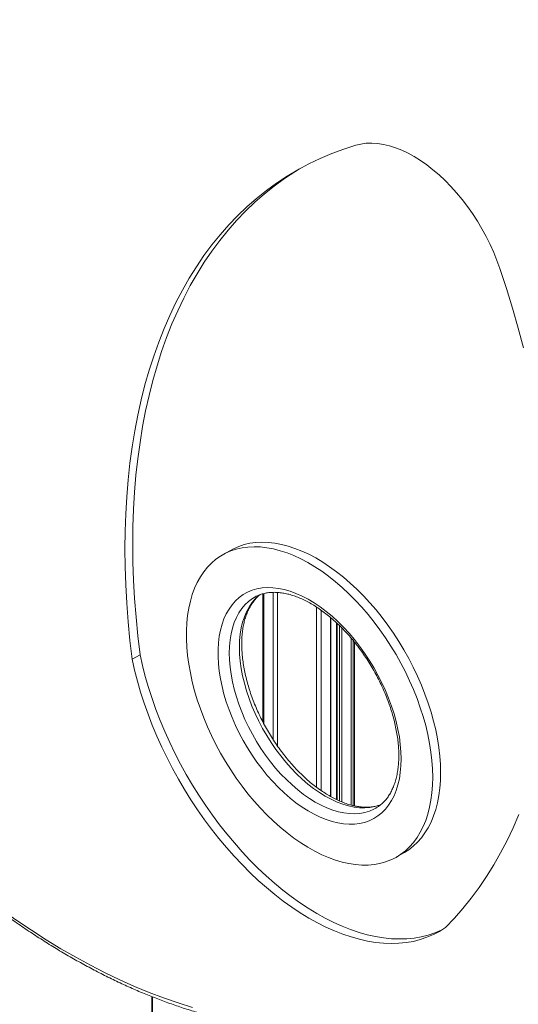
# Model space of a CAD drawing. Units: millimetres. Extents: x -20601 to 8858, y -11486 to 4053.
# Drawn here: x -3348 to -3035, y -7076 to -6458 of the extents above; entities that cross this region are included whole.
import ezdxf

# ---------------------------------------------------------------- set-up
doc = ezdxf.new("R2010")
doc.units = ezdxf.units.MM

msp = doc.modelspace()

# ---------------------------------------------------------------- linework, layer by layer
at = {"color": 7, "linetype": 'Continuous', "lineweight": 15}
for p, q in [((-3215.63, -6791.04), (-3220.58, -6793.9)), ((-3200.52, -6820.49), (-3200.65, -6820.57)), ((-3194.93, -6899.07), (-3194.93, -6818.23)), ((-3152.5, -6945.46), (-3152.5, -6833.35)), ((-3148.94, -6836.51), (-3148.94, -6947.31)), ((-3138.65, -6847.44), (-3138.65, -6951.03)), ((-3272.3, -6856.45), (-3277.25, -6859.31)), ((-3124.24, -6952.61), (-3124.08, -6952.52)), ((-3111.25, -6983.29), (-3106.3, -6980.43)), ((-3264.82, -7070.88), (-3264.82, -7330.6))]:
    msp.add_line(p, q, dxfattribs=at)
at = {"color": 8, "linetype": 'Continuous', "lineweight": 15}
for p, q in [((-3195.23, -6898.51), (-3195.23, -6818.3)), ((-3194.7, -6818.18), (-3194.7, -6899.53)), ((-3188.8, -6817.4), (-3188.8, -6909.6)), ((-3185.97, -6817.46), (-3185.97, -6913.8)), ((-3161.52, -6826.58), (-3161.52, -6939.6)), ((-3158.69, -6828.52), (-3158.69, -6941.62)), ((-3152.79, -6833.1), (-3152.79, -6945.3)), ((-3148.64, -6836.78), (-3148.64, -6947.45)), ((-3147.14, -6838.23), (-3147.14, -6948.14)), ((-3145.72, -6839.64), (-3145.72, -6948.73)), ((-3139.82, -6846.08), (-3139.82, -6950.72)), ((-3137.77, -6848.55), (-3137.77, -6951.23)), ((-3264.52, -7070.99), (-3264.52, -7330.61))]:
    msp.add_line(p, q, dxfattribs=at)
at = {"color": 7, "linetype": 'Continuous', "lineweight": 15, "flags": 128}
for points in [[(-3136.89, -6537.06), (-3144.5, -6539.5), (-3151.95, -6542.27), (-3159.24, -6545.35), (-3166.36, -6548.75), (-3173.3, -6552.47), (-3180.07, -6556.5), (-3186.65, -6560.83), (-3193.04, -6565.48), (-3199.24, -6570.42), (-3205.25, -6575.67), (-3211.05, -6581.21), (-3216.65, -6587.05), (-3222.04, -6593.17), (-3227.22, -6599.57), (-3232.18, -6606.26), (-3236.92, -6613.22), (-3241.44, -6620.45), (-3245.73, -6627.94), (-3249.79, -6635.69), (-3253.62, -6643.7), (-3257.22, -6651.96), (-3260.58, -6660.45), (-3263.7, -6669.19), (-3266.58, -6678.16), (-3269.21, -6687.35), (-3271.6, -6696.76), (-3273.74, -6706.38), (-3275.63, -6716.2), (-3277.28, -6726.23), (-3278.67, -6736.44), (-3279.81, -6746.84), (-3280.69, -6757.42), (-3281.33, -6768.16), (-3281.71, -6779.07), (-3281.83, -6790.13), (-3281.7, -6801.34), (-3281.32, -6812.69), (-3280.68, -6824.17), (-3279.79, -6835.77), (-3278.65, -6847.49), (-3277.25, -6859.31)], [(-3046.48, -6614.4), (-3048.31, -6609.32), (-3050.36, -6604.26), (-3052.63, -6599.23), (-3055.1, -6594.27), (-3057.77, -6589.38), (-3060.62, -6584.6), (-3063.64, -6579.94), (-3066.83, -6575.43), (-3070.15, -6571.08), (-3073.61, -6566.91), (-3077.19, -6562.94), (-3080.86, -6559.18), (-3084.62, -6555.66), (-3088.45, -6552.38), (-3092.33, -6549.37), (-3096.24, -6546.63), (-3100.18, -6544.18), (-3104.11, -6542.02), (-3108.03, -6540.17), (-3111.92, -6538.64), (-3115.76, -6537.42), (-3119.54, -6536.53), (-3123.23, -6535.97), (-3126.83, -6535.75), (-3130.31, -6535.85), (-3133.67, -6536.29), (-3136.89, -6537.06)], [(-3172.22, -6551.86), (-3175.12, -6553.64), (-3181.7, -6557.98), (-3188.09, -6562.62), (-3194.29, -6567.57), (-3200.3, -6572.81), (-3206.1, -6578.35), (-3211.7, -6584.19), (-3217.09, -6590.31), (-3222.27, -6596.72), (-3227.23, -6603.4), (-3231.97, -6610.36), (-3236.49, -6617.59), (-3240.78, -6625.08), (-3244.84, -6632.84), (-3248.68, -6640.84), (-3252.27, -6649.1), (-3255.63, -6657.6), (-3258.75, -6666.33), (-3261.63, -6675.3), (-3264.26, -6684.49), (-3266.65, -6693.9), (-3268.79, -6703.52), (-3270.68, -6713.35), (-3272.33, -6723.37), (-3273.72, -6733.59), (-3274.86, -6743.99), (-3275.74, -6754.56), (-3276.38, -6765.31), (-3276.76, -6776.22), (-3276.88, -6787.28), (-3276.75, -6798.49), (-3276.37, -6809.83), (-3275.73, -6821.31), (-3274.84, -6832.91), (-3273.7, -6844.63), (-3272.3, -6856.45)], [(-3031.57, -6664.07), (-3034.95, -6651.69), (-3038.56, -6639.28), (-3042.4, -6626.85), (-3046.48, -6614.4)], [(-3088.6, -6933.23), (-3088.73, -6928.1), (-3089.1, -6922.85), (-3089.71, -6917.5), (-3090.58, -6912.04), (-3091.68, -6906.52), (-3093.02, -6900.93), (-3094.59, -6895.31), (-3096.4, -6889.67), (-3098.42, -6884.02), (-3100.66, -6878.38), (-3103.11, -6872.78), (-3105.76, -6867.23), (-3108.61, -6861.75), (-3111.64, -6856.35), (-3114.84, -6851.06), (-3118.2, -6845.89), (-3121.72, -6840.85), (-3125.38, -6835.97), (-3129.17, -6831.26), (-3133.08, -6826.73), (-3137.09, -6822.39), (-3141.19, -6818.27), (-3145.38, -6814.38), (-3149.63, -6810.72), (-3153.93, -6807.31), (-3158.27, -6804.16), (-3162.64, -6801.29), (-3167.01, -6798.69), (-3171.38, -6796.38), (-3175.74, -6794.37), (-3180.06, -6792.65), (-3184.34, -6791.25), (-3188.56, -6790.16), (-3192.7, -6789.38), (-3196.76, -6788.92), (-3200.72, -6788.78), (-3204.57, -6788.96), (-3208.3, -6789.46), (-3211.89, -6790.27), (-3215.33, -6791.4), (-3218.62, -6792.85), (-3221.74, -6794.59), (-3224.67, -6796.64), (-3227.42, -6798.99), (-3229.97, -6801.62), (-3232.32, -6804.53), (-3234.45, -6807.71), (-3236.37, -6811.15), (-3238.06, -6814.83), (-3239.52, -6818.76), (-3240.74, -6822.9), (-3241.72, -6827.26), (-3242.46, -6831.81), (-3242.95, -6836.55), (-3243.2, -6841.45), (-3243.2, -6846.5), (-3242.95, -6851.69), (-3242.46, -6857), (-3241.72, -6862.41), (-3240.74, -6867.9), (-3239.52, -6873.45), (-3238.06, -6879.06), (-3236.37, -6884.7), (-3234.45, -6890.35), (-3232.32, -6895.99), (-3229.97, -6901.61), (-3227.42, -6907.19), (-3224.67, -6912.71), (-3221.74, -6918.15), (-3218.62, -6923.49), (-3215.33, -6928.73), (-3211.89, -6933.83), (-3208.3, -6938.8), (-3204.57, -6943.6), (-3200.72, -6948.22), (-3196.76, -6952.65), (-3192.7, -6956.88), (-3188.56, -6960.89), (-3184.34, -6964.67), (-3180.06, -6968.2), (-3175.74, -6971.48), (-3171.38, -6974.49), (-3167.01, -6977.23), (-3162.64, -6979.69), (-3158.27, -6981.85), (-3153.93, -6983.71), (-3149.63, -6985.27), (-3145.38, -6986.52), (-3141.19, -6987.46), (-3137.09, -6988.08), (-3133.08, -6988.38), (-3129.17, -6988.36), (-3125.38, -6988.02), (-3121.72, -6987.36), (-3118.2, -6986.39), (-3114.84, -6985.1), (-3111.64, -6983.51), (-3108.61, -6981.61), (-3105.76, -6979.41), (-3103.11, -6976.92), (-3100.66, -6974.15), (-3098.42, -6971.1), (-3096.4, -6967.79), (-3094.59, -6964.23), (-3093.02, -6960.42), (-3091.68, -6956.38), (-3090.58, -6952.13), (-3089.71, -6947.67), (-3089.1, -6943.03), (-3088.73, -6938.21), (-3088.6, -6933.23)], [(-3083.65, -6930.37), (-3083.78, -6925.25), (-3084.15, -6920), (-3084.76, -6914.64), (-3085.63, -6909.19), (-3086.73, -6903.66), (-3088.07, -6898.08), (-3089.64, -6892.45), (-3091.45, -6886.81), (-3093.47, -6881.16), (-3095.71, -6875.53), (-3098.16, -6869.92), (-3100.81, -6864.37), (-3103.66, -6858.89), (-3106.69, -6853.5), (-3109.89, -6848.2), (-3113.25, -6843.03), (-3116.77, -6838), (-3120.43, -6833.11), (-3124.22, -6828.4), (-3128.13, -6823.87), (-3132.14, -6819.54), (-3136.24, -6815.42), (-3140.43, -6811.52), (-3144.68, -6807.86), (-3148.98, -6804.45), (-3153.32, -6801.31), (-3157.69, -6798.43), (-3162.06, -6795.83), (-3166.43, -6793.52), (-3170.79, -6791.51), (-3175.11, -6789.8), (-3179.39, -6788.39), (-3183.61, -6787.3), (-3187.75, -6786.52), (-3191.81, -6786.06), (-3195.77, -6785.92), (-3199.62, -6786.1), (-3203.35, -6786.6), (-3206.94, -6787.41), (-3210.38, -6788.55), (-3213.67, -6789.99), (-3215.63, -6791.04)], [(-3108.44, -6921.77), (-3108.57, -6926.09), (-3108.95, -6930.24), (-3109.57, -6934.2), (-3110.44, -6937.97), (-3111.56, -6941.52), (-3112.91, -6944.85), (-3114.49, -6947.92), (-3116.3, -6950.74), (-3118.33, -6953.28), (-3120.56, -6955.54), (-3122.99, -6957.51), (-3125.61, -6959.18), (-3128.41, -6960.53), (-3131.37, -6961.58), (-3134.48, -6962.3), (-3137.73, -6962.7), (-3141.1, -6962.78), (-3144.58, -6962.54), (-3148.16, -6961.97), (-3151.81, -6961.08), (-3155.52, -6959.87), (-3159.28, -6958.35), (-3163.07, -6956.53), (-3166.87, -6954.4), (-3170.66, -6952), (-3174.44, -6949.31), (-3178.18, -6946.36), (-3181.86, -6943.15), (-3185.47, -6939.71), (-3189, -6936.04), (-3192.43, -6932.17), (-3195.74, -6928.11), (-3198.93, -6923.87), (-3201.96, -6919.48), (-3204.84, -6914.95), (-3207.55, -6910.31), (-3210.08, -6905.57), (-3212.41, -6900.76), (-3214.55, -6895.9), (-3216.46, -6891), (-3218.16, -6886.09), (-3219.63, -6881.2), (-3220.86, -6876.34), (-3221.86, -6871.53), (-3222.61, -6866.79), (-3223.11, -6862.15), (-3223.36, -6857.63), (-3223.36, -6853.24), (-3223.11, -6849), (-3222.61, -6844.94), (-3221.86, -6841.07), (-3220.86, -6837.41), (-3219.63, -6833.97), (-3218.16, -6830.77), (-3216.46, -6827.83), (-3214.55, -6825.14), (-3212.41, -6822.74), (-3210.08, -6820.63), (-3207.55, -6818.81), (-3204.84, -6817.29), (-3201.96, -6816.09), (-3198.93, -6815.21), (-3195.74, -6814.64), (-3192.43, -6814.4), (-3189, -6814.49), (-3185.47, -6814.9), (-3181.86, -6815.63), (-3178.18, -6816.68), (-3174.44, -6818.04), (-3170.66, -6819.71), (-3166.87, -6821.69), (-3163.07, -6823.95), (-3159.28, -6826.5), (-3155.52, -6829.32), (-3151.81, -6832.4), (-3148.16, -6835.73), (-3144.58, -6839.28), (-3141.1, -6843.05), (-3137.73, -6847.03), (-3134.48, -6851.18), (-3131.37, -6855.5), (-3128.41, -6859.96), (-3125.61, -6864.54), (-3122.99, -6869.24), (-3120.56, -6874.01), (-3118.33, -6878.85), (-3116.3, -6883.73), (-3114.49, -6888.64), (-3112.91, -6893.54), (-3111.56, -6898.42), (-3110.44, -6903.26), (-3109.57, -6908.04), (-3108.95, -6912.73), (-3108.57, -6917.31), (-3108.44, -6921.77)], [(-3272.3, -6856.45), (-3270.77, -6863.27), (-3269.01, -6870.13), (-3267.01, -6877.03), (-3264.79, -6883.95), (-3262.34, -6890.87), (-3259.67, -6897.78), (-3256.78, -6904.66), (-3253.69, -6911.5), (-3250.41, -6918.29), (-3246.92, -6925), (-3243.26, -6931.63), (-3239.41, -6938.17), (-3235.4, -6944.59), (-3231.22, -6950.88), (-3226.89, -6957.03), (-3222.42, -6963.03), (-3217.82, -6968.86), (-3213.1, -6974.51), (-3208.26, -6979.97), (-3203.32, -6985.23), (-3198.29, -6990.27), (-3193.18, -6995.08), (-3188, -6999.66), (-3182.76, -7004), (-3177.47, -7008.08), (-3172.15, -7011.89), (-3166.81, -7015.44), (-3161.45, -7018.7), (-3156.09, -7021.67), (-3150.74, -7024.36), (-3145.41, -7026.74), (-3140.12, -7028.82), (-3134.87, -7030.59), (-3129.68, -7032.05), (-3124.56, -7033.19), (-3119.51, -7034.01), (-3114.55, -7034.52), (-3109.7, -7034.7), (-3104.95, -7034.56), (-3100.33, -7034.1), (-3095.83, -7033.32), (-3091.48, -7032.22), (-3087.28, -7030.81), (-3083.23, -7029.08), (-3081.9, -7028.42)], [(-3277.25, -6859.31), (-3275.72, -6866.13), (-3273.96, -6872.99), (-3271.96, -6879.89), (-3269.74, -6886.8), (-3267.28, -6893.72), (-3264.62, -6900.63), (-3261.73, -6907.52), (-3258.64, -6914.36), (-3255.35, -6921.14), (-3251.87, -6927.86), (-3248.2, -6934.49), (-3244.36, -6941.02), (-3240.34, -6947.44), (-3236.17, -6953.73), (-3231.84, -6959.89), (-3227.37, -6965.88), (-3222.77, -6971.72), (-3218.05, -6977.37), (-3213.21, -6982.83), (-3208.27, -6988.08), (-3203.24, -6993.12), (-3198.13, -6997.94), (-3192.95, -7002.52), (-3187.71, -7006.86), (-3182.42, -7010.93), (-3177.1, -7014.75), (-3171.76, -7018.29), (-3166.4, -7021.56), (-3161.04, -7024.53), (-3155.69, -7027.21), (-3150.36, -7029.6), (-3145.07, -7031.68), (-3139.82, -7033.45), (-3134.63, -7034.9), (-3129.51, -7036.05), (-3124.46, -7036.87), (-3119.5, -7037.37), (-3114.65, -7037.56), (-3109.9, -7037.42), (-3105.28, -7036.96), (-3100.78, -7036.18), (-3096.43, -7035.08), (-3092.23, -7033.66), (-3088.18, -7031.93), (-3084.31, -7029.9), (-3080.61, -7027.55)], [(-3106.3, -6980.43), (-3103.66, -6978.75), (-3100.81, -6976.55), (-3098.16, -6974.06), (-3095.71, -6971.29), (-3093.47, -6968.24), (-3091.45, -6964.93), (-3089.64, -6961.37), (-3088.07, -6957.56), (-3086.73, -6953.53), (-3085.63, -6949.27), (-3084.76, -6944.82), (-3084.15, -6940.17), (-3083.78, -6935.35), (-3083.65, -6930.37)], [(-3447.76, -6937.21), (-3439.22, -6946.23), (-3430.58, -6955.03), (-3421.85, -6963.59), (-3413.04, -6971.92), (-3404.15, -6980.01), (-3395.19, -6987.84), (-3386.18, -6995.42), (-3377.11, -7002.74), (-3367.99, -7009.79), (-3358.83, -7016.56), (-3349.64, -7023.06), (-3340.42, -7029.27), (-3331.19, -7035.2), (-3321.95, -7040.83), (-3312.7, -7046.16), (-3303.45, -7051.19), (-3294.22, -7055.92), (-3285.01, -7060.34), (-3275.82, -7064.44), (-3266.66, -7068.22), (-3257.55, -7071.69), (-3248.48, -7074.83), (-3239.46, -7077.65)], [(-3080.61, -7027.55), (-3075.02, -7021.71), (-3069.64, -7015.57), (-3064.47, -7009.15), (-3059.52, -7002.45), (-3054.79, -6995.48), (-3050.28, -6988.24), (-3046, -6980.73), (-3041.95, -6972.97), (-3038.13, -6964.95), (-3034.55, -6956.68)]]:
    msp.add_lwpolyline(points, dxfattribs=at)
at = {"color": 8, "linetype": 'Continuous', "lineweight": 15, "flags": 128}
for points in [[(-3200.65, -6820.57), (-3201.8, -6821.28), (-3204.22, -6823.09), (-3206.45, -6825.19), (-3208.47, -6827.59), (-3210.27, -6830.25), (-3211.85, -6833.18), (-3213.21, -6836.35), (-3214.32, -6839.76), (-3215.19, -6843.39), (-3215.82, -6847.22), (-3216.19, -6851.24), (-3216.32, -6855.41), (-3216.19, -6859.74), (-3215.82, -6864.19), (-3215.19, -6868.74), (-3214.32, -6873.37), (-3213.21, -6878.07), (-3211.85, -6882.81), (-3210.27, -6887.56), (-3208.47, -6892.31), (-3206.45, -6897.03), (-3204.22, -6901.71), (-3201.8, -6906.31), (-3199.2, -6910.82), (-3196.42, -6915.22), (-3193.49, -6919.48), (-3190.41, -6923.59), (-3187.2, -6927.53), (-3183.87, -6931.28), (-3180.44, -6934.81), (-3176.93, -6938.13), (-3173.36, -6941.2), (-3169.73, -6944.02), (-3166.06, -6946.57), (-3162.38, -6948.84), (-3158.7, -6950.82), (-3155.04, -6952.5), (-3151.41, -6953.87), (-3147.83, -6954.93), (-3144.32, -6955.67), (-3140.89, -6956.09), (-3137.57, -6956.18), (-3134.36, -6955.95), (-3131.28, -6955.39), (-3128.34, -6954.52), (-3125.57, -6953.33), (-3124.24, -6952.61)], [(-3120.9, -6950.43), (-3121.98, -6950.84), (-3124.91, -6951.72), (-3127.99, -6952.28), (-3131.2, -6952.51), (-3134.53, -6952.41), (-3137.95, -6952), (-3141.47, -6951.26), (-3145.04, -6950.2), (-3148.67, -6948.82), (-3152.34, -6947.14), (-3156.02, -6945.16), (-3159.7, -6942.89), (-3163.36, -6940.34), (-3166.99, -6937.53), (-3170.57, -6934.45), (-3174.08, -6931.14), (-3177.51, -6927.6), (-3180.83, -6923.86), (-3184.04, -6919.92), (-3187.12, -6915.81), (-3190.06, -6911.54), (-3192.83, -6907.15), (-3195.44, -6902.64), (-3197.86, -6898.03), (-3200.08, -6893.36), (-3202.1, -6888.64), (-3203.91, -6883.89), (-3205.49, -6879.13), (-3206.84, -6874.4), (-3207.96, -6869.7), (-3208.83, -6865.06), (-3209.45, -6860.51), (-3209.83, -6856.06), (-3209.96, -6851.74), (-3209.83, -6847.56), (-3209.45, -6843.55), (-3208.83, -6839.72), (-3207.96, -6836.09), (-3206.84, -6832.68), (-3205.49, -6829.5), (-3203.91, -6826.58), (-3202.1, -6823.91), (-3200.08, -6821.52), (-3197.86, -6819.42), (-3196.98, -6818.71)]]:
    msp.add_lwpolyline(points, dxfattribs=at)
at = {"color": 7, "linetype": 'Continuous', "lineweight": 15}
for points, knots in [([(-2742.45, -6964.27), (-2742.92, -6961.76), (-2744.27, -6954.47), (-2746.68, -6942.36), (-2749.75, -6927.92), (-2753.04, -6913.43), (-2756.54, -6898.9), (-2760.25, -6884.33), (-2764.17, -6869.73), (-2768.3, -6855.09), (-2772.64, -6840.44), (-2777.19, -6825.76), (-2781.94, -6811.08), (-2786.89, -6796.39), (-2792.04, -6781.7), (-2797.39, -6767.01), (-2802.94, -6752.34), (-2808.68, -6737.68), (-2814.62, -6723.04), (-2820.74, -6708.44), (-2827.05, -6693.86), (-2833.55, -6679.33), (-2840.22, -6664.84), (-2847.08, -6650.4), (-2854.12, -6636.01), (-2861.33, -6621.69), (-2868.71, -6607.44), (-2876.26, -6593.25), (-2883.97, -6579.15), (-2891.85, -6565.12), (-2899.89, -6551.19), (-2908.09, -6537.35), (-2916.43, -6523.61), (-2924.93, -6509.98), (-2933.58, -6496.45), (-2942.37, -6483.04), (-2951.3, -6469.75), (-2960.37, -6456.58), (-2969.57, -6443.55), (-2978.91, -6430.65), (-2988.37, -6417.89), (-2997.95, -6405.27), (-3007.65, -6392.81), (-3017.46, -6380.5), (-3027.39, -6368.35), (-3037.43, -6356.36), (-3047.57, -6344.55), (-3057.81, -6332.9), (-3068.15, -6321.44), (-3078.58, -6310.16), (-3089.09, -6299.06), (-3099.7, -6288.15), (-3110.38, -6277.44), (-3121.14, -6266.93), (-3131.97, -6256.63), (-3142.87, -6246.53), (-3153.83, -6236.64), (-3164.85, -6226.96), (-3175.93, -6217.51), (-3187.06, -6208.28), (-3198.23, -6199.27), (-3209.45, -6190.5), (-3220.71, -6181.95), (-3232, -6173.64), (-3243.32, -6165.58), (-3254.67, -6157.75), (-3266.04, -6150.17), (-3277.42, -6142.84), (-3288.82, -6135.77), (-3300.22, -6128.94), (-3311.63, -6122.37), (-3323.04, -6116.07), (-3334.45, -6110.02), (-3345.84, -6104.24), (-3357.22, -6098.73), (-3368.58, -6093.48), (-3379.92, -6088.51), (-3391.24, -6083.81), (-3402.52, -6079.39), (-3413.76, -6075.24), (-3424.97, -6071.37), (-3436.13, -6067.78), (-3447.24, -6064.47), (-3458.3, -6061.45), (-3469.31, -6058.71), (-3480.25, -6056.25), (-3491.12, -6054.09), (-3501.93, -6052.21), (-3512.66, -6050.61), (-3523.31, -6049.31), (-3533.88, -6048.29), (-3544.36, -6047.57), (-3554.75, -6047.13), (-3565.04, -6046.99), (-3575.23, -6047.13), (-3585.32, -6047.57), (-3595.3, -6048.29), (-3605.17, -6049.3), (-3614.93, -6050.61), (-3624.56, -6052.2), (-3634.07, -6054.07), (-3643.46, -6056.24), (-3652.71, -6058.69), (-3661.83, -6061.42), (-3670.81, -6064.44), (-3679.65, -6067.73), (-3688.33, -6071.33), (-3694.12, -6073.86), (-3696.96, -6075.26), (-3697.01, -6075.29)], [0, 0, 0, 0, 0.004993, 0.014474, 0.023955, 0.033437, 0.042917, 0.052398, 0.061878, 0.071358, 0.080838, 0.090318, 0.099797, 0.109276, 0.118755, 0.128234, 0.137712, 0.14719, 0.156669, 0.166147, 0.175624, 0.185102, 0.19458, 0.204057, 0.213535, 0.223012, 0.232489, 0.241967, 0.251444, 0.260921, 0.270398, 0.279876, 0.289353, 0.29883, 0.308307, 0.317785, 0.327262, 0.33674, 0.346217, 0.355695, 0.365173, 0.37465, 0.384129, 0.393607, 0.403085, 0.412564, 0.422042, 0.431521, 0.441001, 0.45048, 0.45996, 0.46944, 0.47892, 0.4884, 0.497881, 0.507362, 0.516843, 0.526325, 0.535807, 0.545289, 0.554771, 0.564254, 0.573737, 0.583221, 0.592704, 0.602189, 0.611673, 0.621158, 0.630642, 0.640128, 0.649613, 0.659098, 0.668584, 0.67807, 0.687556, 0.697042, 0.706527, 0.716013, 0.725498, 0.734983, 0.744467, 0.753951, 0.763434, 0.772917, 0.782398, 0.791878, 0.801357, 0.810834, 0.82031, 0.829784, 0.839255, 0.848725, 0.858192, 0.867657, 0.877118, 0.886577, 0.896033, 0.905485, 0.914935, 0.924381, 0.933824, 0.943264, 0.9527, 0.962134, 0.971565, 0.980994, 0.99042, 0.999845, 1, 1, 1, 1]), ([(-3121.27, -6950.52), (-3122.03, -6950.78), (-3123.63, -6951.33), (-3126.25, -6951.84), (-3129.06, -6952.1), (-3131.98, -6952.08), (-3135, -6951.78), (-3138.1, -6951.22), (-3141.27, -6950.38), (-3144.51, -6949.27), (-3147.81, -6947.9), (-3151.15, -6946.27), (-3154.51, -6944.37), (-3157.89, -6942.23), (-3161.27, -6939.84), (-3164.63, -6937.21), (-3167.96, -6934.36), (-3171.25, -6931.29), (-3174.47, -6928.01), (-3177.62, -6924.55), (-3180.68, -6920.91), (-3183.63, -6917.1), (-3186.47, -6913.16), (-3189.18, -6909.08), (-3191.75, -6904.89), (-3194.17, -6900.61), (-3196.43, -6896.25), (-3198.52, -6891.84), (-3200.42, -6887.39), (-3202.14, -6882.92), (-3203.66, -6878.45), (-3204.99, -6874), (-3206.1, -6869.59), (-3207.01, -6865.24), (-3207.71, -6860.97), (-3208.19, -6856.8), (-3208.46, -6852.74), (-3208.52, -6848.81), (-3208.37, -6845.04), (-3208.01, -6841.43), (-3207.45, -6838), (-3206.69, -6834.76), (-3205.75, -6831.73), (-3204.61, -6828.9), (-3203.3, -6826.3), (-3201.82, -6823.93), (-3200.16, -6821.79), (-3198.61, -6820.12), (-3197.55, -6819.27), (-3197.17, -6818.95)], [0, 0, 0, 0, 0.020715, 0.043451, 0.065852, 0.087925, 0.109725, 0.131319, 0.15277, 0.174129, 0.195436, 0.216718, 0.237995, 0.259277, 0.280572, 0.301887, 0.323222, 0.34458, 0.365959, 0.387358, 0.408774, 0.430204, 0.451645, 0.473096, 0.494552, 0.51601, 0.537467, 0.55892, 0.580364, 0.601797, 0.623216, 0.644618, 0.665999, 0.687357, 0.70869, 0.729997, 0.751278, 0.772533, 0.793766, 0.814986, 0.836202, 0.857429, 0.87869, 0.900019, 0.921463, 0.943078, 0.964928, 0.987079, 1, 1, 1, 1]), ([(-3200.63, -6820.56), (-3200.58, -6820.53), (-3199.8, -6820.02), (-3198.14, -6819.27), (-3195.64, -6818.34), (-3192.97, -6817.72), (-3190.19, -6817.38), (-3187.3, -6817.32), (-3184.32, -6817.53), (-3181.24, -6818.02), (-3178.09, -6818.77), (-3174.87, -6819.8), (-3171.59, -6821.09), (-3168.26, -6822.65), (-3164.9, -6824.46), (-3161.53, -6826.53), (-3158.15, -6828.85), (-3154.78, -6831.41), (-3151.44, -6834.19), (-3148.14, -6837.2), (-3144.89, -6840.41), (-3141.72, -6843.82), (-3138.63, -6847.41), (-3135.65, -6851.17), (-3132.77, -6855.07), (-3130.02, -6859.11), (-3127.4, -6863.27), (-3124.94, -6867.53), (-3122.63, -6871.86), (-3120.49, -6876.26), (-3118.53, -6880.7), (-3116.76, -6885.17), (-3115.17, -6889.64), (-3113.79, -6894.1), (-3112.61, -6898.52), (-3111.64, -6902.89), (-3110.88, -6907.18), (-3110.33, -6911.39), (-3110, -6915.41), (-3109.91, -6918.16), (-3109.91, -6919.56), (-3109.91, -6919.73)], [0, 0, 0, 0, 0.001783, 0.030525, 0.059274, 0.087753, 0.115831, 0.14349, 0.170783, 0.197794, 0.224605, 0.251283, 0.277882, 0.304443, 0.330991, 0.35754, 0.384104, 0.41069, 0.437303, 0.463942, 0.490609, 0.517301, 0.544015, 0.570748, 0.597497, 0.624257, 0.651026, 0.677799, 0.704572, 0.73134, 0.758099, 0.784846, 0.811576, 0.838285, 0.86497, 0.891627, 0.918255, 0.944849, 0.97141, 0.99655, 1, 1, 1, 1]), ([(-3109.91, -6919.73), (-3109.91, -6920.41), (-3109.93, -6922.36), (-3110.12, -6925.5), (-3110.54, -6929.06), (-3111.16, -6932.43), (-3111.97, -6935.61), (-3112.97, -6938.58), (-3114.16, -6941.33), (-3115.52, -6943.87), (-3117.06, -6946.17), (-3118.77, -6948.25), (-3120.65, -6950.09), (-3122.43, -6951.52), (-3123.65, -6952.23), (-3124.12, -6952.5)], [0, 0, 0, 0, 0.042339, 0.123095, 0.203804, 0.284511, 0.365282, 0.446218, 0.527463, 0.609202, 0.691664, 0.775101, 0.859736, 0.945674, 1, 1, 1, 1]), ([(-3447.89, -6938.58), (-3446.49, -6940.07), (-3442.45, -6944.39), (-3435.7, -6951.4), (-3427.6, -6959.53), (-3419.42, -6967.46), (-3411.18, -6975.19), (-3402.86, -6982.7), (-3394.49, -6990), (-3386.06, -6997.08), (-3377.59, -7003.94), (-3369.07, -7010.57), (-3360.51, -7016.96), (-3351.92, -7023.11), (-3343.3, -7029.02), (-3334.66, -7034.68), (-3326.01, -7040.1), (-3317.34, -7045.26), (-3308.67, -7050.16), (-3300.01, -7054.8), (-3291.35, -7059.17), (-3282.71, -7063.28), (-3274.08, -7067.11), (-3265.48, -7070.67), (-3256.91, -7073.96), (-3248.37, -7076.96), (-3239.88, -7079.69), (-3231.44, -7082.13), (-3223.05, -7084.29), (-3214.72, -7086.16), (-3206.46, -7087.75), (-3198.26, -7089.04), (-3190.7, -7089.99), (-3185.9, -7090.41), (-3183.77, -7090.59)], [0, 0, 0, 0, 0.016809, 0.048719, 0.080633, 0.112548, 0.144466, 0.176386, 0.208308, 0.240233, 0.27216, 0.304089, 0.336022, 0.367956, 0.399893, 0.431832, 0.463773, 0.495717, 0.527662, 0.559608, 0.591555, 0.623502, 0.655449, 0.687395, 0.719339, 0.75128, 0.783217, 0.815148, 0.847072, 0.878988, 0.910894, 0.942788, 0.974669, 1, 1, 1, 1])]:
    msp.add_open_spline(points, degree=3, knots=knots, dxfattribs=at)

doc.saveas('drawing.dxf')
